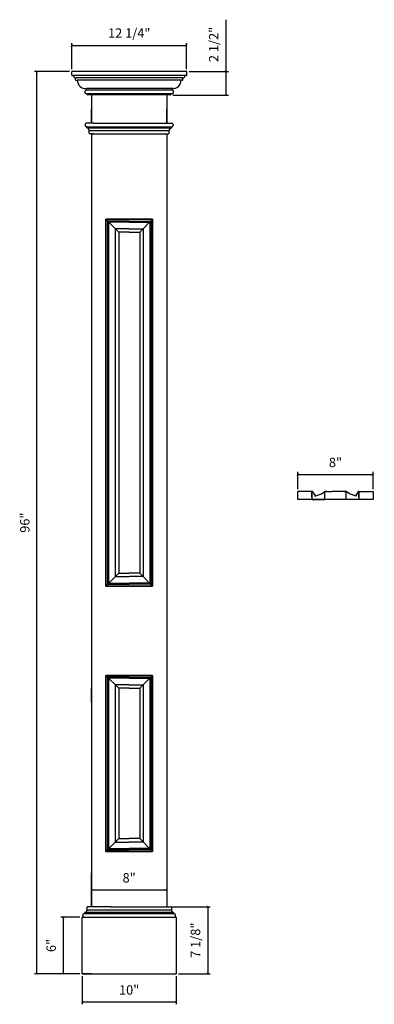
# Model space of a CAD drawing. Units: millimetres. Extents: x 795 to 833, y 445 to 549.
import ezdxf

# ---------------------------------------------------------------- set-up
doc = ezdxf.new("R2010")
doc.units = ezdxf.units.MM
doc.layers.add('DIM', color=3, linetype='Continuous')
doc.styles.get("Standard").update_dxf_attribs({"font": 'stylu.ttf', "height": 1})
doc.dimstyles.new('ISO-25', dxfattribs={"dimtxt": 1, "dimasz": 0.25, "dimexe": 0.25, "dimexo": 0.25, "dimtad": 1, "dimdec": 4, "dimlunit": 5, "dimtxsty": 'Standard', "dimblk": 'ARCHTICK', "dimcen": 2.5, "dimclrd": 3, "dimclre": 3, "dimadec": 0, "dimazin": 0, "dimtfac": 1, "dimtdec": 4, "dimtmove": 0, "dimatfit": 3, "dimfxl": 1, "dimfrac": 2, "dimarcsym": 0})

# ---------------------------------------------------------------- blocks, each defined once
blk = doc.blocks.new('_ArchTick')
at = {"color": 0, "linetype": 'ByBlock', "const_width": 0.15}
blk.add_lwpolyline([(-0.5, -0.5), (0.5, 0.5)], dxfattribs=at)
blk = doc.blocks.new('*D2')
at = {"color": 3, "lineweight": -2, "transparency": 16777216}
for p, q in [((800.19, 543.93), (796.47, 543.93)), ((796.72, 447.93), (796.72, 543.93)), ((800.63, 447.93), (796.47, 447.93))]:
    blk.add_line(p, q, dxfattribs=at)
at = {"layer": 'Defpoints', "color": 0, "transparency": 16777216}
for p in [(796.72, 543.93), (800.44, 543.93), (800.88, 447.93)]:
    blk.add_point(p, dxfattribs=at)
at = {"color": 3, "lineweight": -2, "transparency": 16777216, "xscale": 0.25, "yscale": 0.25, "zscale": 0.25}
for p, rotation in [((796.72, 543.93), 90), ((796.72, 447.93), 270)]:
    blk.add_blockref('_ArchTick', p, dxfattribs=dict(at, rotation=rotation))
at = {"color": 0, "transparency": 16777216, "insert": (795.57, 495.93), "char_height": 1, "attachment_point": 5, "rotation": 90}
blk.add_mtext('96"', dxfattribs=at)
blk = doc.blocks.new('*D3')
at = {"color": 3, "lineweight": -2, "transparency": 16777216}
for p, q in [((801.56, 447.69), (801.56, 444.68)), ((811.56, 447.69), (811.56, 444.68)), ((801.56, 444.93), (811.56, 444.93))]:
    blk.add_line(p, q, dxfattribs=at)
at = {"layer": 'Defpoints', "color": 0, "transparency": 16777216}
for p in [(801.56, 447.94), (811.56, 447.94), (811.56, 444.93)]:
    blk.add_point(p, dxfattribs=at)
at = {"color": 3, "lineweight": -2, "transparency": 16777216, "xscale": 0.25, "yscale": 0.25, "zscale": 0.25, "rotation": 180}
blk.add_blockref('_ArchTick', (801.56, 444.93), dxfattribs=at)
at = {"color": 3, "lineweight": -2, "transparency": 16777216, "xscale": 0.25, "yscale": 0.25, "zscale": 0.25}
blk.add_blockref('_ArchTick', (811.56, 444.93), dxfattribs=at)
at = {"color": 0, "transparency": 16777216, "insert": (806.56, 446.08), "char_height": 1, "attachment_point": 5}
blk.add_mtext('10"', dxfattribs=at)
blk = doc.blocks.new('*D4')
at = {"color": 3, "lineweight": -2, "transparency": 16777216}
for p, q in [((801.31, 453.94), (799.27, 453.94)), ((799.52, 453.94), (799.52, 447.94)), ((801.31, 447.94), (799.27, 447.94))]:
    blk.add_line(p, q, dxfattribs=at)
at = {"layer": 'Defpoints', "color": 0, "transparency": 16777216}
for p in [(801.56, 453.94), (799.52, 447.94), (801.56, 447.94)]:
    blk.add_point(p, dxfattribs=at)
at = {"color": 3, "lineweight": -2, "transparency": 16777216, "xscale": 0.25, "yscale": 0.25, "zscale": 0.25}
for p, rotation in [((799.52, 453.94), 90), ((799.52, 447.94), 270)]:
    blk.add_blockref('_ArchTick', p, dxfattribs=dict(at, rotation=rotation))
at = {"color": 0, "transparency": 16777216, "insert": (798.38, 450.94), "char_height": 1, "attachment_point": 5, "rotation": 90}
blk.add_mtext('6"', dxfattribs=at)
blk = doc.blocks.new('*D5')
at = {"color": 3, "lineweight": -2, "transparency": 16777216}
for p, q in [((811.06, 455.06), (815.2, 455.06)), ((814.95, 455.06), (814.95, 447.94)), ((811.81, 447.94), (815.2, 447.94))]:
    blk.add_line(p, q, dxfattribs=at)
at = {"layer": 'Defpoints', "color": 0, "transparency": 16777216}
for p in [(810.81, 455.06), (811.56, 447.94), (814.95, 447.94)]:
    blk.add_point(p, dxfattribs=at)
at = {"color": 3, "lineweight": -2, "transparency": 16777216, "xscale": 0.25, "yscale": 0.25, "zscale": 0.25}
for p, rotation in [((814.95, 455.06), 90), ((814.95, 447.94), 270)]:
    blk.add_blockref('_ArchTick', p, dxfattribs=dict(at, rotation=rotation))
at = {"color": 0, "transparency": 16777216, "insert": (813.76, 451.5), "char_height": 1, "attachment_point": 5, "rotation": 90}
blk.add_mtext('7 1/8"', dxfattribs=at)
blk = doc.blocks.new('*D6')
at = {"color": 3, "lineweight": -2, "transparency": 16777216}
for p, q in [((800.44, 544.18), (800.44, 546.95)), ((812.69, 544.18), (812.69, 546.95)), ((800.44, 546.7), (812.69, 546.7))]:
    blk.add_line(p, q, dxfattribs=at)
at = {"layer": 'Defpoints', "color": 0, "transparency": 16777216}
for p in [(812.69, 546.7), (800.44, 543.93), (812.69, 543.93)]:
    blk.add_point(p, dxfattribs=at)
at = {"color": 3, "lineweight": -2, "transparency": 16777216, "xscale": 0.25, "yscale": 0.25, "zscale": 0.25, "rotation": 180}
blk.add_blockref('_ArchTick', (800.44, 546.7), dxfattribs=at)
at = {"color": 3, "lineweight": -2, "transparency": 16777216, "xscale": 0.25, "yscale": 0.25, "zscale": 0.25}
blk.add_blockref('_ArchTick', (812.69, 546.7), dxfattribs=at)
at = {"color": 0, "transparency": 16777216, "insert": (806.57, 547.89), "char_height": 1, "attachment_point": 5}
blk.add_mtext('12 1/4"', dxfattribs=at)
blk = doc.blocks.new('*D7')
at = {"color": 3, "lineweight": -2, "transparency": 16777216}
for p, q in [((816.89, 543.93), (816.89, 549.44)), ((812.94, 543.93), (817.14, 543.93)), ((816.89, 541.43), (816.89, 543.93)), ((811.22, 541.43), (817.14, 541.43))]:
    blk.add_line(p, q, dxfattribs=at)
at = {"layer": 'Defpoints', "color": 0, "transparency": 16777216}
for p in [(812.69, 543.93), (816.89, 543.93), (810.97, 541.43)]:
    blk.add_point(p, dxfattribs=at)
at = {"color": 3, "lineweight": -2, "transparency": 16777216, "xscale": 0.25, "yscale": 0.25, "zscale": 0.25}
for p, rotation in [((816.89, 543.93), 90), ((816.89, 541.43), 270)]:
    blk.add_blockref('_ArchTick', p, dxfattribs=dict(at, rotation=rotation))
at = {"color": 0, "transparency": 16777216, "insert": (815.7, 546.81), "char_height": 1, "attachment_point": 5, "rotation": 90}
blk.add_mtext('2 1/2"', dxfattribs=at)
blk = doc.blocks.new('*D8')
at = {"color": 3, "lineweight": -2, "transparency": 16777216}
for p, q in [((802.56, 456.87), (810.56, 456.87)), ((802.56, 456.62), (802.56, 456.62))]:
    blk.add_line(p, q, dxfattribs=at)
at = {"layer": 'Defpoints', "color": 0, "transparency": 16777216}
for p in [(802.56, 456.87), (810.56, 456.87), (810.56, 456.87)]:
    blk.add_point(p, dxfattribs=at)
at = {"color": 3, "lineweight": -2, "transparency": 16777216, "xscale": 0.25, "yscale": 0.25, "zscale": 0.25, "rotation": 180}
blk.add_blockref('_ArchTick', (802.56, 456.87), dxfattribs=at)
at = {"color": 3, "lineweight": -2, "transparency": 16777216, "xscale": 0.25, "yscale": 0.25, "zscale": 0.25}
blk.add_blockref('_ArchTick', (810.56, 456.87), dxfattribs=at)
at = {"color": 0, "transparency": 16777216, "insert": (806.56, 458.01), "char_height": 1, "attachment_point": 5}
blk.add_mtext('8"', dxfattribs=at)
blk = doc.blocks.new('*D10')
at = {"color": 3, "lineweight": -2, "transparency": 16777216}
for p, q in [((824.54, 499.5), (824.54, 501.32)), ((824.54, 501.07), (832.55, 501.07)), ((832.55, 499.5), (832.55, 501.32))]:
    blk.add_line(p, q, dxfattribs=at)
at = {"layer": 'Defpoints', "color": 0, "transparency": 16777216}
for p in [(832.55, 501.07), (824.54, 499.25), (832.55, 499.25)]:
    blk.add_point(p, dxfattribs=at)
at = {"color": 3, "lineweight": -2, "transparency": 16777216, "xscale": 0.25, "yscale": 0.25, "zscale": 0.25, "rotation": 180}
blk.add_blockref('_ArchTick', (824.54, 501.07), dxfattribs=at)
at = {"color": 3, "lineweight": -2, "transparency": 16777216, "xscale": 0.25, "yscale": 0.25, "zscale": 0.25}
blk.add_blockref('_ArchTick', (832.55, 501.07), dxfattribs=at)
at = {"color": 0, "transparency": 16777216, "insert": (828.55, 502.21), "char_height": 1, "attachment_point": 5}
blk.add_mtext('8"', dxfattribs=at)

msp = doc.modelspace()

# ---------------------------------------------------------------- linework, layer by layer
for p, q in [((800.43944, 543.5586), (800.43944, 543.9336)), ((812.69224, 543.9336), (800.43944, 543.9336)), ((812.69224, 543.5586), (812.69224, 543.9336)), ((800.50194, 543.4961), (800.62694, 543.4961)), ((812.50474, 543.4961), (800.62694, 543.4961)), ((800.84569, 543.02735), (800.84569, 543.24615)), ((812.28599, 543.24615), (800.84569, 543.24615)), ((800.87689, 542.99615), (801.03319, 542.99615)), ((812.25479, 542.99615), (801.03319, 542.99615)), ((812.25479, 542.99615), (812.09849, 542.99615)), ((812.28599, 543.02735), (812.28599, 543.24615)), ((812.62974, 543.4961), (812.50474, 543.4961)), ((802.00194, 542.1211), (802.00194, 541.9336)), ((811.28219, 542.1211), (802.00194, 542.1211)), ((811.12974, 541.9336), (802.00194, 541.9336)), ((811.12974, 542.1211), (811.12974, 541.9336)), ((802.00194, 541.5586), (802.12694, 541.5586)), ((802.12694, 541.4648), (802.12694, 541.5586)), ((811.12974, 541.5586), (802.12694, 541.5586)), ((810.97354, 541.4336), (802.15814, 541.4336)), ((802.56444, 541.4336), (802.56444, 538.4286)), ((802.56444, 541.4336), (802.56444, 538.4286)), ((810.97354, 541.4336), (810.50474, 541.4336)), ((810.56724, 541.4336), (810.56724, 538.4286)), ((811.00474, 541.4648), (811.00474, 541.5586)), ((811.12974, 541.5586), (811.00474, 541.5586)), ((802.56444, 538.4286), (802.56444, 539.90981)), ((810.56724, 538.4286), (810.56724, 539.87933)), ((802.56444, 537.3036), (802.56444, 455.05933)), ((802.56444, 537.3036), (810.56724, 537.3036)), ((802.56444, 537.3036), (802.56444, 535.50254)), ((826.23141, 499.03817), (826.23141, 498.97567)), ((826.23141, 498.97567), (826.32521, 498.97567)), ((826.35641, 498.76008), (827.0486, 499.00438)), ((826.35641, 498.94447), (826.35641, 498.85067)), ((826.35641, 498.85067), (826.35641, 498.76008)), ((827.0486, 499.00438), (827.4236, 499.25438)), ((827.6736, 499.25438), (827.4236, 499.25438)), ((827.4236, 498.64979), (827.4236, 498.94188)), ((829.4236, 499.25438), (829.6736, 499.25438)), ((830.0486, 499.00438), (829.6736, 499.25438)), ((829.6736, 498.64979), (829.6736, 498.94188)), ((830.74079, 498.76008), (830.0486, 499.00438)), ((830.74079, 498.94447), (830.74079, 498.85067)), ((830.74079, 498.85067), (830.74079, 498.76008)), ((830.86579, 498.97567), (830.77199, 498.97567)), ((830.86579, 499.03817), (830.86579, 498.97567)), ((802.56444, 455.05933), (802.56444, 458.67134)), ((802.06789, 454.99683), (802.06789, 454.70933)), ((802.31444, 455.05933), (802.13039, 455.05933)), ((810.81464, 455.05933), (810.9987, 455.05933)), ((811.0612, 454.99683), (811.0612, 454.70933)), ((801.56444, 453.93689), (811.55964, 453.93689)), ((801.56444, 447.93689), (801.56444, 453.93689)), ((811.55964, 453.93689), (811.55964, 447.93689)), ((801.56444, 447.93689), (810.55964, 447.93689)), ((802.56444, 447.93689), (801.56444, 447.93689)), ((802.56444, 447.93689), (802.81444, 447.93689)), ((810.55964, 447.93689), (811.55964, 447.93689))]:
    msp.add_line(p, q)
at = {"color": 0}
for p, q in [((810.56724, 537.3036), (810.56453, 455.05933)), ((804.06444, 528.2099), (805.44413, 526.83021)), ((804.06444, 528.2099), (806.56444, 528.2099)), ((806.56444, 528.2099), (804.06444, 528.2099)), ((804.06444, 528.2099), (805.44413, 528.2099)), ((804.06444, 489.18433), (804.06444, 528.2099)), ((804.06444, 528.2099), (804.06444, 489.18433)), ((806.56444, 528.0224), (804.25194, 528.0224)), ((804.25194, 528.0224), (804.25194, 489.37183)), ((806.56444, 528.2099), (809.06444, 528.2099)), ((809.06444, 528.2099), (806.56444, 528.2099)), ((806.56444, 528.0224), (808.87694, 528.0224)), ((809.06444, 528.2099), (807.68475, 528.2099)), ((809.06444, 528.2099), (807.68475, 526.83021)), ((808.87694, 528.0224), (808.87694, 489.37183)), ((809.06444, 528.2099), (809.06444, 489.18433)), ((809.06444, 489.18433), (809.06444, 528.2099)), ((806.56444, 527.8974), (804.37694, 527.8974)), ((804.37694, 527.8974), (804.37694, 489.49683)), ((806.56444, 527.20521), (805.06913, 527.20521)), ((805.06913, 527.20521), (805.06913, 490.18902)), ((806.56444, 527.8974), (808.75194, 527.8974)), ((806.56444, 527.20521), (808.05975, 527.20521)), ((808.05975, 527.20521), (808.05975, 490.18902)), ((808.75194, 527.8974), (808.75194, 489.49683)), ((806.56444, 526.83021), (805.44413, 526.83021)), ((805.44413, 526.83021), (805.44413, 490.56402)), ((806.56444, 526.83021), (807.68475, 526.83021)), ((807.68475, 526.83021), (807.68475, 490.56402)), ((824.54391, 498.37938), (824.54391, 499.25438)), ((826.04391, 499.25438), (824.54391, 499.25438)), ((826.04391, 499.25438), (826.04391, 498.37938)), ((826.04391, 498.64979), (826.04391, 499.25438)), ((827.4236, 499.25438), (828.1736, 499.25438)), ((827.4236, 498.94188), (827.4236, 499.25438)), ((829.6736, 499.25438), (828.1736, 499.25438)), ((829.6736, 498.94188), (829.6736, 499.25438)), ((831.05329, 498.64979), (831.05329, 499.25438)), ((831.05329, 499.25438), (831.05329, 498.37938)), ((831.05329, 499.25438), (832.55329, 499.25438)), ((832.55329, 499.25438), (832.55329, 498.37938)), ((832.55329, 498.37938), (824.54391, 498.37938)), ((826.04391, 498.37938), (827.4236, 498.37938)), ((827.4236, 498.37938), (827.4236, 498.64979)), ((829.6736, 498.37938), (829.6736, 498.64979)), ((831.05329, 498.37938), (829.6736, 498.37938)), ((804.06444, 489.18433), (805.44413, 490.56402)), ((805.44413, 490.56402), (806.56444, 490.56402)), ((807.68475, 490.56402), (806.56444, 490.56402)), ((809.06444, 489.18433), (807.68475, 490.56402)), ((804.25194, 489.37183), (806.56444, 489.37183)), ((804.37694, 489.49683), (806.56444, 489.49683)), ((805.06913, 490.18902), (806.56444, 490.18902)), ((808.05975, 490.18902), (806.56444, 490.18902)), ((808.75194, 489.49683), (806.56444, 489.49683)), ((808.87694, 489.37183), (806.56444, 489.37183)), ((804.06444, 489.18433), (806.56444, 489.18433)), ((806.56444, 489.18433), (804.06444, 489.18433)), ((804.06444, 489.18433), (805.44413, 489.18433)), ((806.56444, 489.18433), (809.06444, 489.18433)), ((809.06444, 489.18433), (806.56444, 489.18433)), ((809.06444, 489.18433), (807.68475, 489.18433)), ((804.06444, 479.68433), (804.06444, 460.93134)), ((804.06444, 460.93134), (804.06444, 479.68433)), ((804.06444, 479.68433), (805.44413, 479.68433)), ((806.56444, 479.68433), (804.06444, 479.68433)), ((804.06444, 479.68433), (806.56444, 479.68433)), ((804.06444, 479.68433), (805.44413, 478.30464)), ((804.25194, 479.49683), (804.25194, 461.11884)), ((806.56444, 479.49683), (804.25194, 479.49683)), ((804.37694, 479.37183), (804.37694, 461.24384)), ((806.56444, 479.37183), (804.37694, 479.37183)), ((809.06444, 479.68433), (806.56444, 479.68433)), ((806.56444, 479.68433), (809.06444, 479.68433)), ((806.56444, 479.49683), (808.87694, 479.49683)), ((806.56444, 479.37183), (808.75194, 479.37183)), ((809.06444, 479.68433), (807.68475, 478.30464)), ((809.06444, 479.68433), (807.68475, 479.68433)), ((808.75194, 479.37183), (808.75194, 461.24384)), ((808.87694, 479.49683), (808.87694, 461.11884)), ((809.06444, 460.93134), (809.06444, 479.68433)), ((809.06444, 479.68433), (809.06444, 460.93134)), ((802.56444, 476.82763), (802.56444, 478.32763)), ((805.06913, 478.67964), (805.06913, 461.93603)), ((806.56444, 478.67964), (805.06913, 478.67964)), ((805.44413, 478.30464), (805.44413, 462.31103)), ((806.56444, 478.30464), (805.44413, 478.30464)), ((806.56444, 478.67964), (808.05975, 478.67964)), ((806.56444, 478.30464), (807.68475, 478.30464)), ((807.68475, 478.30464), (807.68475, 462.31103)), ((808.05975, 478.67964), (808.05975, 461.93603)), ((802.56444, 476.82763), (802.56444, 462.73505)), ((802.56444, 462.73505), (802.56444, 455.05933)), ((804.06444, 460.93134), (805.44413, 462.31103)), ((805.44413, 462.31103), (806.56444, 462.31103)), ((807.68475, 462.31103), (806.56444, 462.31103)), ((809.06444, 460.93134), (807.68475, 462.31103)), ((804.25194, 461.11884), (806.56444, 461.11884)), ((804.37694, 461.24384), (806.56444, 461.24384)), ((805.06913, 461.93603), (806.56444, 461.93603)), ((808.05975, 461.93603), (806.56444, 461.93603)), ((808.75194, 461.24384), (806.56444, 461.24384)), ((808.87694, 461.11884), (806.56444, 461.11884)), ((804.06444, 460.93134), (805.44413, 460.93134)), ((806.56444, 460.93134), (804.06444, 460.93134)), ((804.06444, 460.93134), (806.56444, 460.93134)), ((809.06444, 460.93134), (806.56444, 460.93134)), ((806.56444, 460.93134), (809.06444, 460.93134)), ((809.06444, 460.93134), (807.68475, 460.93134)), ((811.0612, 454.70933), (802.06789, 454.70933)), ((804.56464, 455.05933), (802.31444, 455.05933)), ((804.56464, 455.05933), (810.92989, 455.05933)), ((810.92989, 455.05933), (810.9987, 455.05933)), ((801.63039, 454.08433), (801.63039, 454.15933)), ((801.81789, 454.32183), (801.75539, 454.30933)), ((801.81789, 454.32183), (801.81789, 454.39569)), ((811.3112, 454.32183), (801.81789, 454.32183)), ((811.27642, 454.44332), (801.85266, 454.44332)), ((811.3112, 454.32183), (811.3112, 454.39569)), ((811.3112, 454.32183), (811.3737, 454.30933)), ((811.4987, 454.08433), (811.4987, 454.15933))]:
    msp.add_line(p, q, dxfattribs=at)
for centre, radius, start, end in [((800.50194, 543.5586), 0.0625, 180, 270), ((800.87418, 543.49178), 0.24728, 178.9996958, 263.3835135), ((800.87689, 543.02735), 0.0312, 180, 270), ((801.92572, 543.01048), 0.89264, 180.9197982, 274.8986203), ((811.20597, 543.01048), 0.89264, 265.1013797, 359.0802018), ((812.25479, 543.02735), 0.0312, 270, 360), ((812.2575, 543.49178), 0.24728, 276.6164865, 1.0003042), ((812.62974, 543.5586), 0.0625, 270, 0), ((802.00194, 541.7461), 0.1875, 90, 270), ((811.12974, 541.7461), 0.1875, 270, 90), ((802.15814, 541.4648), 0.0312, 180, 270), ((810.97354, 541.4648), 0.0312, 270, 0), ((826.00369, 499.0301), 0.22786, 2.0300282, 79.8333826), ((826.32521, 498.94447), 0.0312, 0, 90), ((830.77199, 498.94447), 0.0312, 90, 180), ((831.09351, 499.0301), 0.22786, 100.1666174, 177.9699718)]:
    msp.add_arc(centre, radius, start, end)
for centre, radius, start, end in [((801.71912, 454.77144), 0.35425, 292.1453049, 349.9024601), ((802.13039, 454.99683), 0.0625, 90, 180), ((810.9987, 454.99683), 0.0625, 0, 90), ((811.40996, 454.77144), 0.35425, 190.0975399, 247.8546951), ((801.77882, 454.16272), 0.14847, 99.0811993, 181.3076585), ((801.77882, 454.08094), 0.14847, 178.6923415, 255.9737189), ((801.86789, 454.39569), 0.05, 107.7303603, 180), ((811.2612, 454.39569), 0.05, 0, 72.2696397), ((811.35026, 454.16272), 0.14847, 358.6923415, 80.9188007), ((811.35026, 454.08094), 0.14847, 284.0262811, 1.3076585)]:
    msp.add_arc(centre, radius, start, end, dxfattribs=at)
at = {"layer": 'DIM', "color": 0}
for p, q in [((801.87694, 538.2786), (801.87694, 538.2036)), ((802.75194, 538.4286), (802.00194, 538.4286)), ((802.05194, 538.0536), (802.00194, 538.0536)), ((802.06444, 538.0411), (811.06606, 538.0411)), ((802.06444, 538.0411), (802.06444, 537.96724)), ((802.06444, 537.91961), (811.03128, 537.91961)), ((802.31444, 537.6536), (810.81606, 537.6536)), ((802.31444, 537.3661), (802.31444, 537.6536)), ((802.75194, 538.4286), (810.37856, 538.4286)), ((810.37856, 538.4286), (811.12856, 538.4286)), ((810.81606, 537.3661), (810.81606, 537.6536)), ((811.06606, 538.0411), (811.06606, 537.96724)), ((811.07856, 538.0536), (811.12856, 538.0536)), ((811.25356, 538.2786), (811.25356, 538.2036)), ((802.75194, 537.3036), (802.37694, 537.3036)), ((802.75194, 537.3036), (810.37856, 537.3036)), ((810.37856, 537.3036), (810.75356, 537.3036))]:
    msp.add_line(p, q, dxfattribs=at)
for centre, radius, start, end in [((802.02538, 538.28199), 0.14847, 99.0811993, 181.3076585), ((802.02538, 538.20021), 0.14847, 178.6923415, 260.9188007), ((802.05194, 538.0411), 0.0125, 0, 90), ((802.11444, 537.96724), 0.05, 180, 252.2696397), ((801.96568, 537.59149), 0.35425, 10.0975399, 67.8546951), ((811.16482, 537.59149), 0.35425, 112.1453049, 169.9024601), ((811.01606, 537.96724), 0.05, 287.7303603, 0), ((811.07856, 538.0411), 0.0125, 90, 180), ((811.10512, 538.28199), 0.14847, 358.6923415, 80.9188007), ((811.10512, 538.20021), 0.14847, 279.0811993, 1.3076585), ((802.37694, 537.3661), 0.0625, 180, 270), ((810.75356, 537.3661), 0.0625, 270, 0)]:
    msp.add_arc(centre, radius, start, end, dxfattribs=at)

# ---------------------------------------------------------------- dimensions: what is measured, and where the dimension line sits
for base, p1, p2, picture, middle in [((812.69224, 546.69738), (800.43944, 543.9336), (812.69224, 543.9336), '*D6', (806.56584, 547.88827)), ((832.55329, 501.06583), (824.54391, 499.25438), (832.55329, 499.25438), '*D10', (828.5486, 502.20803)), ((810.564594, 456.865071), (802.564441, 456.865334), (810.564594, 456.865071), '*D8', (806.564518, 458.007274)), ((811.55964, 444.93244), (801.56444, 447.93689), (811.55964, 447.93689), '*D3', (806.56204, 446.07538))]:
    dim = msp.add_linear_dim(base=base, p1=p1, p2=p2, dimstyle='ISO-25', override={"dimpost": '"'})
    dim.commit()
    dim.dimension.update_dxf_attribs({"geometry": picture, "text_midpoint": middle})
for base, p1, p2, picture, middle in [((816.8918, 543.9336), (810.97354, 541.4336), (812.69224, 543.9336), '*D7', (815.70091, 546.81336)), ((796.71678, 543.9336), (800.87704, 447.93433), (800.43944, 543.9336), '*D2', (795.57311, 495.93396)), ((814.94981, 447.93689), (810.81464, 455.05933), (811.55964, 447.93689), '*D5', (813.75892, 451.49811)), ((799.52249, 447.93689), (801.56444, 453.93689), (801.56444, 447.93689), '*D4', (798.37882, 450.93689))]:
    dim = msp.add_linear_dim(base=base, p1=p1, p2=p2, angle=90, dimstyle='ISO-25', override={"dimpost": '"'})
    dim.commit()
    dim.dimension.update_dxf_attribs({"geometry": picture, "text_midpoint": middle})

doc.saveas('drawing.dxf')
